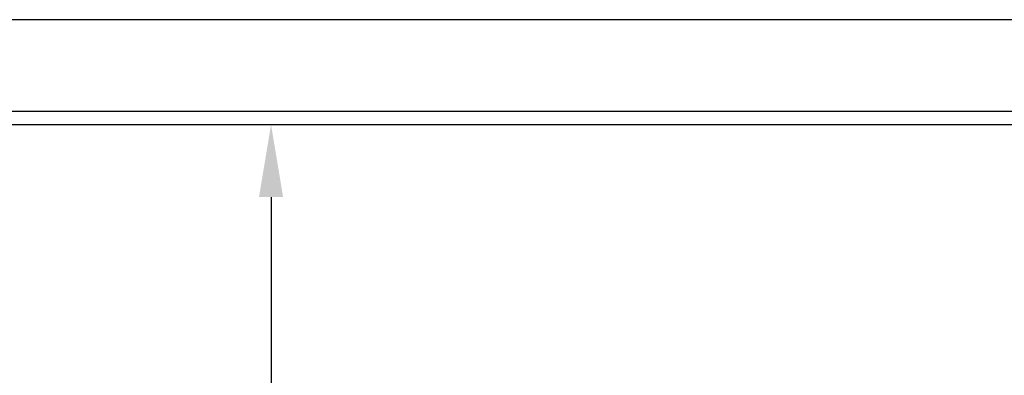
# Model space of a CAD drawing. Units: millimetres. Extents: x -492 to 510, y -265 to 634.
# Drawn here: x -152 to -112, y -10 to 4 of the extents above; entities that cross this region are included whole.
import ezdxf

# ---------------------------------------------------------------- set-up
doc = ezdxf.new("R2010")
doc.units = ezdxf.units.MM
doc.header["$MEASUREMENT"] = 0
doc.layers.add('Dimensions', color=7, linetype='Continuous', true_color=0x000000)
doc.layers.add('Equipment', color=7, linetype='Continuous', true_color=0x000000)
doc.styles.add('Arial', font='txt')
doc.dimstyles.new('Default', dxfattribs={"dimtxt": 7, "dimasz": 3, "dimexe": 0.5, "dimexo": 0.5, "dimgap": 0.25, "dimtad": 0, "dimtoh": 1, "dimdec": 0, "dimzin": 1, "dimdsep": 46, "dimtxsty": 'Arial', "dimcen": 0.5, "dimadec": 0, "dimazin": 0, "dimtfac": 1, "dimtdec": 4, "dimtix": 1, "dimtmove": 1, "dimatfit": 3, "dimfxl": 0, "dimtolj": 1, "dimtzin": 1, "dimarcsym": 0})

# ---------------------------------------------------------------- blocks, each defined once
blk = doc.blocks.new('*D10')
at = {"layer": 'Defpoints', "color": 0}
for p in [(-130.952, 0), (-141.952, -194.561), (-130.952, -194.561)]:
    blk.add_point(p, dxfattribs=at)
at = {"layer": 'Dimensions', "color": 0, "lineweight": -2}
for p, q in [((-131.452, 0), (-142.452, 0)), ((-141.952, -3), (-141.952, -88.53)), ((-141.952, -191.561), (-141.952, -106.03)), ((-131.452, -194.561), (-142.452, -194.561))]:
    blk.add_line(p, q, dxfattribs=at)
at = {"layer": 'Dimensions', "color": 0}
for points in [[(-141.452, -3), (-142.452, -3), (-141.952, 0)], [(-142.452, -191.561), (-141.452, -191.561), (-141.952, -194.561)]]:
    blk.add_solid(points, dxfattribs=at)
at = {"layer": 'Dimensions', "color": 0, "insert": (-141.952, -97.28), "char_height": 7, "attachment_point": 5, "rotation": 90, "style": 'Arial'}
blk.add_mtext('\\A1;188', dxfattribs=at)

msp = doc.modelspace()

# ---------------------------------------------------------------- linework, layer by layer
at = {"layer": 'Equipment'}
for points in [[(-173.416, 4.365), (-86.202, 4.365), (1.011, 4.365)], [(-173.388, 0.565), (-86.202, 0.565), (0.983, 0.565)], [(0, 0), (-87.122, 0), (-174.243, 0)]]:
    msp.add_open_spline(points, degree=2, dxfattribs=at)

# ---------------------------------------------------------------- dimensions: what is measured, and where the dimension line sits
at = {"layer": 'Dimensions'}
dim = msp.add_linear_dim(base=(-141.952, -194.561), p1=(-130.952, 0), p2=(-130.952, -194.561), angle=90, text='188', dimstyle='Default', dxfattribs=at)
dim.commit()
dim.dimension.update_dxf_attribs({"geometry": '*D10', "text_midpoint": (-141.952, -97.28)})

doc.saveas('drawing.dxf')
